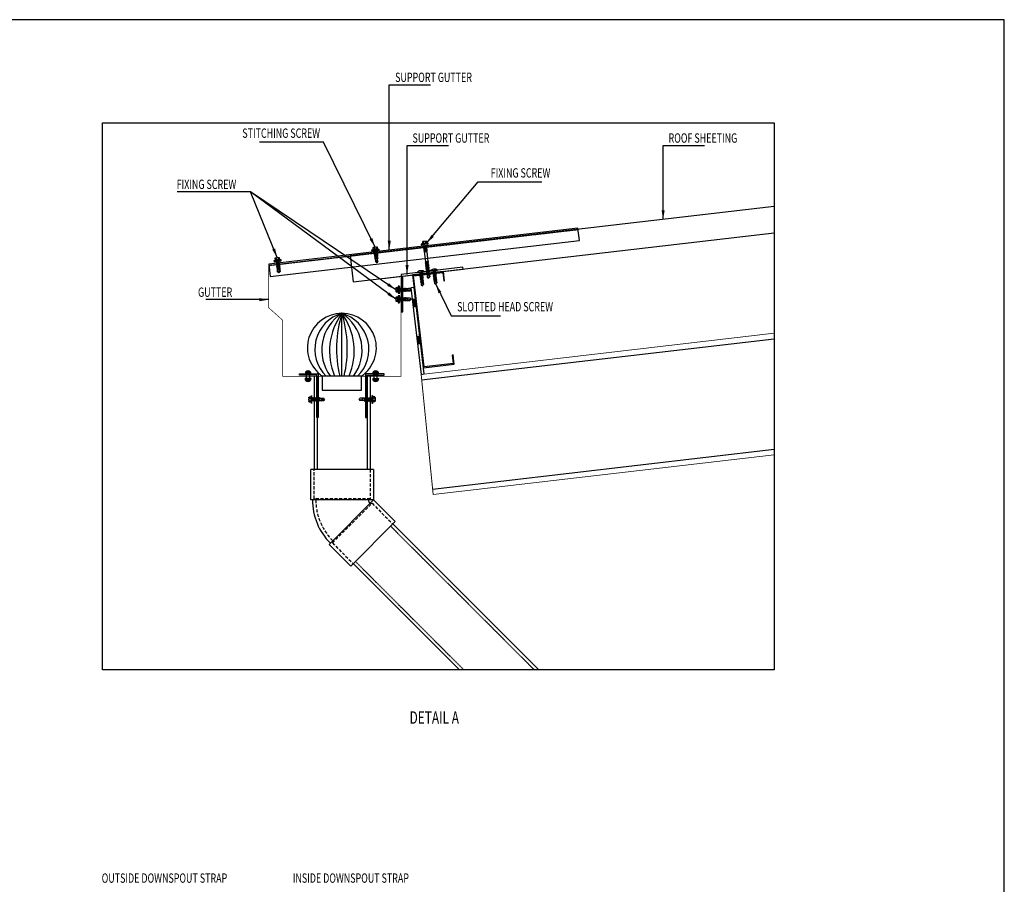
# Model space of a CAD drawing. Units: millimetres. Extents: x 53662 to 244121, y -48332 to 29503.
# Drawn here: x 83857 to 85438, y -1246 to 142 of the extents above; entities that cross this region are included whole.
import ezdxf
from ezdxf.enums import TextEntityAlignment as Align

# ---------------------------------------------------------------- set-up
doc = ezdxf.new("R2010")
doc.units = ezdxf.units.MM
doc.header["$LTSCALE"] = 4
doc.header["$MEASUREMENT"] = 0
doc.linetypes.add('HIDDEN', pattern=[0.375, 0.25, -0.125])
doc.linetypes.add('HIDDEN2', pattern=[0.1875, 0.125, -0.0625])
doc.layers.add('3 Dwg line 1', color=3, linetype='Continuous', lineweight=20)
doc.layers.add('31 Drawing', color=7, linetype='Continuous', lineweight=0)
for name, color, linetype in [('33 Flange steel', 3, 'Continuous'), ('Atad-Screw1', 7, 'Continuous'), ('MISCEL', 7, 'Continuous'), ('SHT', 145, 'Continuous'), ('TAREA', 7, 'Continuous')]:
    doc.layers.add(name, color=color, linetype=linetype)
doc.styles.add('ROMAND', font='romand.shx', dxfattribs={"width": 0.7})
doc.dimstyles.new('A3-1-10', dxfattribs={"dimscale": 10, "dimtxt": 2, "dimasz": 1.5, "dimexe": 1, "dimexo": 1, "dimgap": 0.5, "dimtad": 1, "dimdec": 0, "dimzin": 0, "dimdsep": 46, "dimtxsty": 'ROMAND', "dimcen": 1, "dimdle": 200, "dimclrd": 8, "dimclre": 8, "dimclrt": 9, "dimadec": 0, "dimazin": 0, "dimtfac": 1, "dimtdec": 0, "dimtix": 1, "dimtofl": 0, "dimtmove": 2, "dimatfit": 3, "dimfxl": 1, "dimtolj": 1, "dimtzin": 0, "dimlwd": -1, "dimarcsym": 0})

# ---------------------------------------------------------------- blocks, each defined once
blk = doc.blocks.new('Atad-Screw8')
blk.add_line((-0.86, -0.61), (0.86, -0.61))
at = {"layer": 'Atad-Screw1'}
for p, q in [((-0.43, 0), (0.43, 0)), ((-0.9, -0.72), (-0.9, -0.65)), ((-0.86, -0.61), (-0.51, -0.51)), ((0.86, -0.76), (-0.86, -0.76)), ((-0.71, -0.76), (0.71, -0.76)), ((-0.51, -0.51), (-0.51, -0.08)), ((0.51, -0.51), (-0.51, -0.51)), ((0.43, -1.06), (-0.43, -1.21)), ((-0.32, -1.12), (-0.43, -1.21)), ((-0.43, -1.21), (-0.32, -1.27)), ((0.43, -1.31), (-0.43, -1.46)), ((-0.32, -1.36), (-0.43, -1.46)), ((-0.43, -1.46), (-0.32, -1.51)), ((0.43, -1.55), (-0.43, -1.7)), ((-0.32, -1.61), (-0.43, -1.7)), ((-0.43, -1.7), (-0.32, -1.76)), ((0.43, -1.8), (-0.43, -1.95)), ((-0.32, -1.85), (-0.43, -1.95)), ((-0.43, -1.95), (-0.32, -2)), ((0.43, -2.04), (-0.43, -2.19)), ((-0.32, -2.1), (-0.43, -2.19)), ((-0.43, -2.19), (-0.32, -2.25)), ((0.43, -2.29), (-0.43, -2.44)), ((-0.32, -2.34), (-0.43, -2.44)), ((-0.43, -2.44), (-0.32, -2.5)), ((-0.32, -1.04), (-0.32, -1.12)), ((0.09, -1.04), (-0.32, -1.12)), ((-0.32, -1.04), (-0.32, -1.12)), ((0.32, -1.16), (-0.32, -1.27)), ((0.32, -1.25), (-0.32, -1.36)), ((-0.32, -1.27), (-0.32, -1.36)), ((-0.32, -1.27), (-0.32, -1.36)), ((0.32, -1.4), (-0.32, -1.51)), ((0.32, -1.49), (-0.32, -1.61)), ((-0.32, -1.51), (-0.32, -1.61)), ((-0.32, -1.51), (-0.32, -1.61)), ((0.32, -1.65), (-0.32, -1.76)), ((0.32, -1.74), (-0.32, -1.85)), ((-0.32, -1.76), (-0.32, -1.85)), ((-0.32, -1.76), (-0.32, -1.85)), ((0.32, -1.89), (-0.32, -2)), ((0.32, -1.99), (-0.32, -2.1)), ((-0.32, -2), (-0.32, -2.1)), ((-0.32, -2), (-0.32, -2.1)), ((0.32, -2.14), (-0.32, -2.25)), ((0.32, -2.23), (-0.32, -2.34)), ((-0.32, -2.25), (-0.32, -2.34)), ((-0.32, -2.25), (-0.32, -2.34)), ((0.32, -2.38), (-0.32, -2.5)), ((0.32, -2.48), (-0.32, -2.59)), ((-0.32, -2.5), (-0.32, -2.59)), ((-0.32, -2.5), (-0.32, -2.59)), ((-0.24, -0.08), (-0.24, -0.51)), ((0.24, -0.08), (0.24, -0.51)), ((0.43, -1.06), (0.32, -1.16)), ((0.32, -1.16), (0.32, -1.25)), ((0.32, -1.16), (0.32, -1.25)), ((0.32, -1.25), (0.43, -1.31)), ((0.43, -1.31), (0.32, -1.4)), ((0.32, -1.4), (0.32, -1.49)), ((0.32, -1.4), (0.32, -1.49)), ((0.32, -1.49), (0.43, -1.55)), ((0.43, -1.55), (0.32, -1.65)), ((0.32, -1.65), (0.32, -1.74)), ((0.32, -1.65), (0.32, -1.74)), ((0.32, -1.74), (0.43, -1.8)), ((0.43, -1.8), (0.32, -1.89)), ((0.32, -1.89), (0.32, -1.99)), ((0.32, -1.89), (0.32, -1.99)), ((0.32, -1.99), (0.43, -2.04)), ((0.43, -2.04), (0.32, -2.14)), ((0.32, -2.14), (0.32, -2.23)), ((0.32, -2.14), (0.32, -2.23)), ((0.32, -2.23), (0.43, -2.29)), ((0.43, -2.29), (0.32, -2.38)), ((0.32, -2.38), (0.32, -2.48)), ((0.32, -2.38), (0.32, -2.48)), ((0.32, -2.48), (0.43, -2.53)), ((0.4, -1.04), (0.43, -1.06)), ((0.51, -0.08), (0.51, -0.51)), ((0.51, -0.51), (0.86, -0.61)), ((0.9, -0.65), (0.9, -0.72)), ((0.43, -2.53), (-0.43, -2.68)), ((-0.32, -2.59), (-0.43, -2.68)), ((-0.43, -2.68), (-0.32, -2.74)), ((0.32, -2.63), (-0.32, -2.74)), ((-0.32, -2.74), (-0.32, -3.08)), ((-0.32, -3.08), (-0.32, -3.62)), ((0, -3.94), (-0.32, -3.62)), ((0, -3.94), (0.21, -3.14)), ((0.17, -3.62), (0, -3.94)), ((0.32, -3.62), (0, -3.94)), ((0.17, -3.62), (0.21, -3.14)), ((0.32, -3.62), (0.17, -3.62)), ((0.21, -2.78), (0.32, -2.72)), ((0.39, -2.75), (0.21, -2.78)), ((0.32, -2.81), (0.21, -2.78)), ((0.43, -2.53), (0.32, -2.63)), ((0.32, -2.63), (0.32, -2.72)), ((0.32, -2.72), (0.39, -2.75)), ((0.39, -2.75), (0.32, -2.81)), ((0.32, -2.81), (0.32, -3.08)), ((0.32, -3.08), (0.32, -3.62))]:
    blk.add_line(p, q, dxfattribs=at)
blk.add_lwpolyline([(0.85, -1.04), (-0.85, -1.04), (-0.85, -0.76), (0.85, -0.76)], close=True, dxfattribs=at)
at = {"layer": 'Atad-Screw1', "extrusion": (0, 0, -1)}
for centre, major_axis, ratio, start_param, end_param in [((-0.43, -0.08), (-0.0573, 0.0573), 1, -0.785398, 0.785398), ((0.16, -0.08), (-0.0573, -0.0573), 1, 2.356194, 3.926991), ((0.43, -0.08), (-0.0573, -0.0573), 1, 2.356194, 3.926991), ((-0.86, -0.65), (-0.0273, -0.0273), 1, 0.785398, 2.356194), ((-0.86, -0.72), (-0.0273, 0.0273), 1, 3.926991, 5.497787), ((-0.32, -0.08), (-0.0573, -0.0573), 1, 2.356194, 3.926991), ((-0.16, -0.08), (-0.0573, 0.0573), 1, -0.785398, 0.785398), ((0.32, -0.08), (-0.0573, 0.0573), 1, -0.785398, 0.785398), ((0.86, -0.65), (-0.0273, 0.0273), 1, 0.785398, 2.356194), ((0.86, -0.72), (-0.0273, -0.0273), 1, 3.926991, 5.497787), ((1.21, -3.85), (-1.48, 0.49), 0.793082, -0.216171, 0.216171), ((0.02, -3.2), (-0.139, 0.139), 1, 5.97717, 8.320562)]:
    blk.add_ellipse(centre, major_axis=major_axis, ratio=ratio, start_param=start_param, end_param=end_param, dxfattribs=at)
blk = doc.blocks.new('Atad-Screw2')
at = {"linetype": 'HIDDEN'}
for p, q in [((-0.3, 1.1), (-0.6, 2.1)), ((0.2, 1.1), (0.6, 2.1))]:
    blk.add_line(p, q, dxfattribs=at)
blk.add_lwpolyline([(-0.3, 2.1), (-0.3, 1.1), (0.2, 1.1), (0.2, 2.1)])
for start, end in [(91.9464, 134.1635), (45.8365, 88.0536)]:
    blk.add_arc((0, -5.3), 7.36, start, end)
at = {"layer": 'Atad-Screw1'}
for p, q in [((5.1, 0), (-5.1, 0)), ((5.1, 0), (5.1, -0.4)), ((-5.1, -0.4), (-5.1, 0)), ((4.9, -0.6), (-4.9, -0.6)), ((2.2, -0.7), (-2.2, -1.5)), ((-1.6, -1), (-2.2, -1.5)), ((-2.2, -1.5), (-1.6, -1.8)), ((2.2, -2), (-2.2, -2.7)), ((-1.6, -2.2), (-2.2, -2.7)), ((-2.2, -2.7), (-1.6, -3)), ((2.2, -3.2), (-2.2, -4)), ((-1.6, -3.5), (-2.2, -4)), ((-2.2, -4), (-1.6, -4.3)), ((2.2, -4.5), (-2.2, -5.3)), ((-1.6, -4.8), (-2.2, -5.3)), ((-2.2, -5.3), (-1.6, -5.6)), ((2.2, -5.8), (-2.2, -6.5)), ((-1.6, -6), (-2.2, -6.5)), ((-2.2, -6.5), (-1.6, -6.8)), ((2.2, -7), (-2.2, -7.8)), ((-1.6, -7.3), (-2.2, -7.8)), ((-2.2, -7.8), (-1.6, -8.1)), ((2.2, -8.3), (-2.2, -9.1)), ((-1.6, -8.6), (-2.2, -9.1)), ((-2.2, -9.1), (-1.6, -9.3)), ((2.2, -9.5), (-2.2, -10.3)), ((-1.6, -9.8), (-2.2, -10.3)), ((-2.2, -10.3), (-1.6, -10.6)), ((2.2, -10.8), (-2.2, -11.6)), ((-1.6, -11.1), (-2.2, -11.6)), ((-2.2, -11.6), (-1.6, -11.9)), ((2.2, -12.1), (-2.2, -12.8)), ((-1.6, -12.3), (-2.2, -12.8)), ((-2.2, -12.8), (-1.6, -13.1)), ((2.2, -13.3), (-2.2, -14.1)), ((-1.6, -13.6), (-2.2, -14.1)), ((-2.2, -14.1), (-1.6, -14.4)), ((-1.6, -0.6), (-1.6, -1)), ((0.8, -0.6), (-1.6, -1)), ((-1.6, -0.6), (-1.6, -1)), ((1.7, -1.2), (-1.6, -1.8)), ((1.7, -1.7), (-1.6, -2.2)), ((-1.6, -1.8), (-1.6, -2.2)), ((-1.6, -1.8), (-1.6, -2.2)), ((1.7, -2.5), (-1.6, -3)), ((1.7, -2.9), (-1.6, -3.5)), ((-1.6, -3), (-1.6, -3.5)), ((-1.6, -3), (-1.6, -3.5)), ((1.7, -3.7), (-1.6, -4.3)), ((1.7, -4.2), (-1.6, -4.8)), ((-1.6, -4.3), (-1.6, -4.8)), ((-1.6, -4.3), (-1.6, -4.8)), ((1.7, -5), (-1.6, -5.6)), ((1.7, -5.5), (-1.6, -6)), ((-1.6, -5.6), (-1.6, -6)), ((-1.6, -5.6), (-1.6, -6)), ((1.7, -6.2), (-1.6, -6.8)), ((1.7, -6.7), (-1.6, -7.3)), ((-1.6, -6.8), (-1.6, -7.3)), ((-1.6, -6.8), (-1.6, -7.3)), ((1.7, -7.5), (-1.6, -8.1)), ((1.7, -8), (-1.6, -8.6)), ((-1.6, -8.1), (-1.6, -8.6)), ((-1.6, -8.1), (-1.6, -8.6)), ((1.7, -8.8), (-1.6, -9.3)), ((1.7, -9.2), (-1.6, -9.8)), ((-1.6, -9.3), (-1.6, -9.8)), ((-1.6, -9.3), (-1.6, -9.8)), ((1.7, -10), (-1.6, -10.6)), ((1.7, -10.5), (-1.6, -11.1)), ((-1.6, -10.6), (-1.6, -11.1)), ((-1.6, -10.6), (-1.6, -11.1)), ((1.7, -11.3), (-1.6, -11.9)), ((1.7, -11.8), (-1.6, -12.3)), ((-1.6, -11.9), (-1.6, -12.3)), ((-1.6, -11.9), (-1.6, -12.3)), ((1.7, -12.6), (-1.6, -13.1)), ((1.7, -13), (-1.6, -13.6)), ((-1.6, -13.1), (-1.6, -13.6)), ((-1.6, -13.1), (-1.6, -13.6)), ((1.7, -13.8), (-1.6, -14.4)), ((1.7, -14.3), (-1.6, -14.9)), ((2.2, -0.7), (1.7, -1.2)), ((1.7, -1.2), (1.7, -1.7)), ((1.7, -1.2), (1.7, -1.7)), ((1.7, -1.7), (2.2, -2)), ((2.2, -2), (1.7, -2.5)), ((1.7, -2.5), (1.7, -2.9)), ((1.7, -2.5), (1.7, -2.9)), ((1.7, -2.9), (2.2, -3.2)), ((2.2, -3.2), (1.7, -3.7)), ((1.7, -3.7), (1.7, -4.2)), ((1.7, -3.7), (1.7, -4.2)), ((1.7, -4.2), (2.2, -4.5)), ((2.2, -4.5), (1.7, -5)), ((1.7, -5), (1.7, -5.5)), ((1.7, -5), (1.7, -5.5)), ((1.7, -5.5), (2.2, -5.8)), ((2.2, -5.8), (1.7, -6.2)), ((1.7, -6.2), (1.7, -6.7)), ((1.7, -6.2), (1.7, -6.7)), ((1.7, -6.7), (2.2, -7)), ((2.2, -7), (1.7, -7.5)), ((1.7, -7.5), (1.7, -8)), ((1.7, -7.5), (1.7, -8)), ((1.7, -8), (2.2, -8.3)), ((2.2, -8.3), (1.7, -8.8)), ((1.7, -8.8), (1.7, -9.2)), ((1.7, -8.8), (1.7, -9.2)), ((1.7, -9.2), (2.2, -9.5)), ((2.2, -9.5), (1.7, -10)), ((1.7, -10), (1.7, -10.5)), ((1.7, -10), (1.7, -10.5)), ((1.7, -10.5), (2.2, -10.8)), ((2.2, -10.8), (1.7, -11.3)), ((1.7, -11.3), (1.7, -11.8)), ((1.7, -11.3), (1.7, -11.8)), ((1.7, -11.8), (2.2, -12.1)), ((2.2, -12.1), (1.7, -12.6)), ((1.7, -12.6), (1.7, -13)), ((1.7, -12.6), (1.7, -13)), ((1.7, -13), (2.2, -13.3)), ((2.2, -13.3), (1.7, -13.8)), ((1.7, -13.8), (1.7, -14.3)), ((1.7, -13.8), (1.7, -14.3)), ((1.7, -14.3), (2.2, -14.6)), ((1.9, -0.6), (2.2, -0.7)), ((2.2, -14.6), (-2.2, -15.4)), ((-1.6, -14.9), (-2.2, -15.4)), ((-2.2, -15.4), (-1.6, -15.7)), ((-1.6, -14.4), (-1.6, -14.9)), ((-1.6, -14.4), (-1.6, -14.9)), ((1.7, -15.1), (-1.6, -15.7)), ((-1.6, -15.7), (-1.6, -16.4)), ((-1.6, -16.4), (-1.6, -18.9)), ((0, -20.6), (-1.6, -18.9)), ((0, -20.6), (1.1, -16.7)), ((0.9, -18.9), (0, -20.6)), ((1.7, -18.9), (0, -20.6)), ((0.9, -18.9), (1.1, -16.7)), ((1.7, -18.9), (0.9, -18.9)), ((1.1, -15.9), (1.7, -15.5)), ((2, -15.7), (1.1, -15.9)), ((1.7, -16), (1.1, -15.9)), ((2.2, -14.6), (1.7, -15.1)), ((1.7, -15.1), (1.7, -15.5)), ((1.7, -15.5), (2, -15.7)), ((2, -15.7), (1.7, -16)), ((1.7, -16), (1.7, -16.4)), ((1.7, -16.4), (1.7, -18.9))]:
    blk.add_line(p, q, dxfattribs=at)
at = {"layer": 'Atad-Screw1', "extrusion": (0, 0, -1)}
for centre, major_axis, ratio, start_param, end_param in [((-4.9, -0.4), (0.14, 0.14), 1, 2.356194, 3.926991), ((4.9, -0.4), (-0.14, 0.14), 1, 2.356194, 3.926991), ((6.2, -20.5), (-7.55, 2.79), 0.723394, -0.216171, 0.216171), ((0.1, -17), (-0.713, 0.713), 1, 5.97717, 8.320562)]:
    blk.add_ellipse(centre, major_axis=major_axis, ratio=ratio, start_param=start_param, end_param=end_param, dxfattribs=at)
blk = doc.blocks.new('A$C33280217')
blk.add_line((11, 55.9), (0.2, 55.9))
at = {"layer": 'Atad-Screw1'}
for p, q in [((0, 55.7), (0, 55.2)), ((2.4, 56.5), (0.2, 55.9)), ((0.2, 55), (11, 55)), ((10, 55), (1.2, 55)), ((2.4, 59.2), (2.4, 56.5)), ((2.4, 56.5), (8.8, 56.5)), ((8.3, 59.7), (2.9, 59.7)), ((3.1, 53.2), (2.9, 53.1)), ((2.9, 53.1), (8.3, 52.2)), ((2.9, 53.1), (3.6, 52.5)), ((3.6, 51.9), (2.9, 51.6)), ((2.9, 51.6), (8.3, 50.6)), ((2.9, 51.6), (3.6, 51)), ((3.6, 50.4), (2.9, 50)), ((2.9, 50), (8.3, 49.1)), ((2.9, 50), (3.6, 49.4)), ((3.6, 48.9), (2.9, 48.5)), ((2.9, 48.5), (8.3, 47.6)), ((2.9, 48.5), (3.6, 47.9)), ((3.6, 52.5), (3.6, 51.9)), ((3.6, 52.5), (7.6, 51.8)), ((3.6, 52.5), (3.6, 51.9)), ((3.6, 51.9), (7.6, 51.2)), ((3.6, 51), (3.6, 50.4)), ((3.6, 51), (7.6, 50.3)), ((3.6, 51), (3.6, 50.4)), ((3.6, 50.4), (7.6, 49.7)), ((3.6, 49.4), (3.6, 48.9)), ((3.6, 49.4), (7.6, 48.7)), ((3.6, 49.4), (3.6, 48.9)), ((3.6, 48.9), (7.6, 48.2)), ((3.6, 47.9), (3.6, 47.3)), ((3.6, 47.9), (7.6, 47.2)), ((3.6, 47.9), (3.6, 47.3)), ((4.1, 59.2), (4.1, 56.5)), ((5, 53.2), (7.6, 52.8)), ((7.1, 59.2), (7.1, 56.5)), ((7.6, 53.2), (7.6, 52.8)), ((7.6, 53.2), (7.6, 52.8)), ((7.6, 52.8), (8.3, 52.2)), ((8.3, 52.2), (7.6, 51.8)), ((7.6, 51.8), (7.6, 51.2)), ((7.6, 51.8), (7.6, 51.2)), ((7.6, 51.2), (8.3, 50.6)), ((8.3, 50.6), (7.6, 50.3)), ((7.6, 50.3), (7.6, 49.7)), ((7.6, 50.3), (7.6, 49.7)), ((7.6, 49.7), (8.3, 49.1)), ((8.3, 49.1), (7.6, 48.7)), ((7.6, 48.7), (7.6, 48.2)), ((7.6, 48.7), (7.6, 48.2)), ((7.6, 48.2), (8.3, 47.6)), ((8.3, 47.6), (7.6, 47.2)), ((8.8, 56.5), (8.8, 59.2)), ((11, 55.9), (8.8, 56.5)), ((11.2, 55.2), (11.2, 55.7)), ((3.6, 47.3), (2.9, 47)), ((2.9, 47), (8.3, 46)), ((2.9, 47), (3.6, 46.4)), ((3.6, 45.8), (2.9, 45.4)), ((2.9, 45.4), (3.6, 44.8)), ((2.9, 45.4), (8.3, 44.5)), ((3.6, 44.3), (2.9, 43.9)), ((2.9, 43.9), (3.6, 43.3)), ((2.9, 43.9), (8.3, 43)), ((3.6, 47.3), (7.6, 46.6)), ((3.6, 46.4), (3.6, 45.8)), ((3.6, 46.4), (7.6, 45.7)), ((3.6, 46.4), (3.6, 45.8)), ((3.6, 45.8), (7.6, 45.1)), ((3.6, 44.8), (3.6, 44.3)), ((3.6, 44.8), (3.6, 44.3)), ((3.6, 44.8), (7.6, 44.1)), ((3.6, 44.3), (7.6, 43.6)), ((3.6, 43.3), (7.6, 42.6)), ((3.6, 43.3), (3.6, 27.5)), ((7.6, 47.2), (7.6, 46.6)), ((7.6, 47.2), (7.6, 46.6)), ((7.6, 46.6), (8.3, 46)), ((8.3, 46), (7.6, 45.7)), ((7.6, 45.7), (7.6, 45.1)), ((7.6, 45.7), (7.6, 45.1)), ((7.6, 45.1), (8.3, 44.5)), ((8.3, 44.5), (7.6, 44.1)), ((7.6, 44.1), (7.6, 43.6)), ((7.6, 44.1), (7.6, 43.6)), ((7.6, 43.6), (8.3, 43)), ((8.3, 43), (7.6, 42.6)), ((7.6, 42.6), (7.6, 26.8)), ((3.6, 27.5), (2.9, 27.2)), ((2.9, 27.2), (8.3, 26.2)), ((2.9, 27.2), (3.6, 26.6)), ((3.6, 26), (2.9, 25.7)), ((2.9, 25.7), (8.3, 24.7)), ((2.9, 25.7), (3.6, 25.1)), ((3.6, 24.5), (2.9, 24.1)), ((2.9, 24.1), (8.3, 23.2)), ((2.9, 24.1), (3.6, 23.5)), ((3.6, 22.9), (2.9, 22.6)), ((2.9, 22.6), (8.3, 21.6)), ((2.9, 22.6), (3.6, 22)), ((3.6, 21.4), (2.9, 21.1)), ((2.9, 21.1), (8.3, 20.1)), ((2.9, 21.1), (3.6, 20.5)), ((3.6, 19.9), (2.9, 19.5)), ((2.9, 19.5), (8.3, 18.6)), ((2.9, 19.5), (3.6, 18.9)), ((3.6, 18.3), (2.9, 18)), ((2.9, 18), (8.3, 17)), ((2.9, 18), (3.6, 17.4)), ((3.6, 16.8), (2.9, 16.5)), ((2.9, 16.5), (8.3, 15.5)), ((2.9, 16.5), (3.6, 15.8)), ((3.6, 28.1), (3.6, 27.5)), ((3.6, 27.5), (7.6, 26.8)), ((3.6, 26.6), (3.6, 26)), ((3.6, 26.6), (7.6, 25.9)), ((3.6, 26.6), (3.6, 26)), ((3.6, 26), (7.6, 25.3)), ((3.6, 25.1), (3.6, 24.5)), ((3.6, 25.1), (7.6, 24.4)), ((3.6, 25.1), (3.6, 24.5)), ((3.6, 24.5), (7.6, 23.8)), ((3.6, 23.5), (3.6, 22.9)), ((3.6, 23.5), (7.6, 22.8)), ((3.6, 23.5), (3.6, 22.9)), ((3.6, 23.5), (7.6, 22.8)), ((3.6, 22.9), (7.6, 22.2)), ((3.6, 22), (3.6, 21.4)), ((3.6, 22), (7.6, 21.3)), ((3.6, 22), (3.6, 21.4)), ((3.6, 21.4), (7.6, 20.7)), ((3.6, 20.5), (3.6, 19.9)), ((3.6, 20.5), (7.6, 19.8)), ((3.6, 20.5), (3.6, 19.9)), ((3.6, 19.9), (7.6, 19.2)), ((3.6, 18.9), (3.6, 18.3)), ((3.6, 18.9), (7.6, 18.2)), ((3.6, 18.9), (3.6, 18.3)), ((3.6, 18.3), (7.6, 17.6)), ((3.6, 17.4), (3.6, 16.8)), ((3.6, 17.4), (7.6, 16.7)), ((3.6, 17.4), (3.6, 16.8)), ((3.6, 16.8), (7.6, 16.1)), ((3.6, 15.8), (3.6, 15.3)), ((3.6, 15.8), (7.6, 15.2)), ((3.6, 15.8), (3.6, 15.3)), ((7.6, 27.4), (7.6, 26.8)), ((7.6, 26.8), (8.3, 26.2)), ((8.3, 26.2), (7.6, 25.9)), ((7.6, 25.9), (7.6, 25.3)), ((7.6, 25.9), (7.6, 25.3)), ((7.6, 25.3), (8.3, 24.7)), ((8.3, 24.7), (7.6, 24.4)), ((7.6, 24.4), (7.6, 23.8)), ((7.6, 24.4), (7.6, 23.8)), ((7.6, 23.8), (8.3, 23.2)), ((8.3, 23.2), (7.6, 22.8)), ((7.6, 22.8), (7.6, 22.2)), ((7.6, 22.8), (7.6, 22.2)), ((7.6, 22.2), (8.3, 21.6)), ((8.3, 21.6), (7.6, 21.3)), ((7.6, 21.3), (7.6, 20.7)), ((7.6, 21.3), (7.6, 20.7)), ((7.6, 20.7), (8.3, 20.1)), ((8.3, 20.1), (7.6, 19.8)), ((7.6, 19.8), (7.6, 19.2)), ((7.6, 19.8), (7.6, 19.2)), ((7.6, 19.2), (8.3, 18.6)), ((8.3, 18.6), (7.6, 18.2)), ((7.6, 18.2), (7.6, 17.6)), ((7.6, 18.2), (7.6, 17.6)), ((7.6, 18.1), (7.6, 17.6)), ((7.6, 17.6), (8.3, 17)), ((8.3, 17), (7.6, 16.7)), ((7.6, 16.7), (7.6, 16.1)), ((7.6, 16.7), (7.6, 16.1)), ((7.6, 16.1), (8.3, 15.5)), ((3.6, 15.3), (2.9, 14.9)), ((2.9, 14.9), (8.3, 14)), ((2.9, 14.9), (3.6, 14.3)), ((3.6, 13.7), (2.9, 13.4)), ((2.9, 13.4), (8.3, 12.4)), ((2.9, 13.4), (3.6, 12.8)), ((3.6, 12.2), (2.9, 11.9)), ((2.9, 11.9), (8.3, 10.9)), ((2.9, 11.9), (3.6, 11.3)), ((3.6, 10.7), (2.9, 10.3)), ((2.9, 10.3), (3.6, 9.7)), ((2.9, 10.3), (8.3, 9.4)), ((3.6, 9.1), (2.9, 8.8)), ((2.9, 8.8), (3.6, 8.2)), ((2.9, 8.8), (8.3, 7.8)), ((3.6, 7.6), (3.2, 7.4)), ((3.2, 7.4), (3.6, 7.1)), ((3.2, 7.4), (4.3, 7.2)), ((3.6, 15.3), (7.6, 14.6)), ((3.6, 14.3), (3.6, 13.7)), ((3.6, 14.3), (7.6, 13.6)), ((3.6, 14.3), (3.6, 13.7)), ((3.6, 13.7), (7.6, 13)), ((3.6, 12.8), (3.6, 12.2)), ((3.6, 12.8), (7.6, 12.1)), ((3.6, 12.8), (3.6, 12.2)), ((3.6, 12.2), (7.6, 11.5)), ((3.6, 11.3), (3.6, 10.7)), ((3.6, 11.3), (7.6, 10.6)), ((3.6, 11.3), (3.6, 10.7)), ((3.6, 10.7), (7.6, 10)), ((3.6, 9.7), (3.6, 9.1)), ((3.6, 9.7), (3.6, 9.1)), ((3.6, 9.7), (7.6, 9)), ((3.6, 9.1), (7.6, 8.4)), ((3.6, 8.2), (3.6, 7.6)), ((3.6, 8.2), (7.6, 7.5)), ((4.3, 7.2), (3.6, 7.6)), ((3.6, 7.1), (4.3, 7.2)), ((3.6, 7.1), (3.6, 5.4)), ((3.6, 5.4), (3.6, 2)), ((3.6, 2), (4.6, 2)), ((3.6, 2), (5.6, 0)), ((4.6, 2), (4.3, 5)), ((5.6, 0), (4.3, 5)), ((4.6, 2), (5.6, 0)), ((5.6, 0), (7.6, 2)), ((8.3, 15.5), (7.6, 15.2)), ((7.6, 15.2), (7.6, 14.6)), ((7.6, 15.2), (7.6, 14.6)), ((7.6, 14.6), (8.3, 14)), ((8.3, 14), (7.6, 13.6)), ((7.6, 13.6), (7.6, 13)), ((7.6, 13.6), (7.6, 13)), ((7.6, 13), (8.3, 12.4)), ((8.3, 12.4), (7.6, 12.1)), ((7.6, 12.1), (7.6, 11.5)), ((7.6, 12.1), (7.6, 11.5)), ((7.6, 11.5), (8.3, 10.9)), ((8.3, 10.9), (7.6, 10.6)), ((7.6, 10.6), (7.6, 10)), ((7.6, 10.6), (7.6, 10)), ((7.6, 10), (8.3, 9.4)), ((8.3, 9.4), (7.6, 9)), ((7.6, 9), (7.6, 8.4)), ((7.6, 9), (7.6, 8.4)), ((7.6, 8.4), (8.3, 7.8)), ((8.3, 7.8), (7.6, 7.5)), ((7.6, 7.5), (7.6, 5.4)), ((7.6, 5.4), (7.6, 2))]:
    blk.add_line(p, q, dxfattribs=at)
blk.add_lwpolyline([(0.3, 53.2), (10.9, 53.2), (10.9, 55), (0.3, 55)], close=True, dxfattribs=at)
for centre, major_axis, ratio, start_param, end_param in [((0.2, 55.7), (-0.17, 0.17), 1, -0.785398, 0.785398), ((0.2, 55.2), (-0.17, 0.17), 1, 0.785398, 2.356194), ((2.9, 59.2), (-0.358, 0.358), 1, -0.785398, 0.785398), ((3.6, 59.2), (-0.358, 0.358), 1, 3.926991, 5.497787), ((4.6, 59.2), (-0.358, 0.358), 1, -0.785398, 0.785398), ((6.6, 59.2), (0.358, 0.358), 1, 5.497787, 7.068583), ((7.6, 59.2), (-0.358, 0.358), 1, -0.785398, 0.785398), ((8.3, 59.2), (-0.358, 0.358), 1, 3.926991, 5.497787), ((11, 55.7), (-0.17, 0.17), 1, 3.926991, 5.497787), ((11, 55.2), (0.17, 0.17), 1, 3.926991, 5.497787), ((5.5, 4.6), (0.866, 0.866), 1, 5.97717, 8.320562), ((-2, 0.6), (9.28, 3.09), 0.793082, -0.216171, 0.216171)]:
    blk.add_ellipse(centre, major_axis=major_axis, ratio=ratio, start_param=start_param, end_param=end_param, dxfattribs=at)
blk = doc.blocks.new('Atad-Screw7')
for p, q in [((-0.295, -0.209), (0.295, -0.209)), ((-0.126, -0.385), (-0.127, -0.358)), ((-0.122, -0.469), (-0.123, -0.437)), ((-0.118, -0.552), (-0.119, -0.521)), ((-0.114, -0.636), (-0.115, -0.604)), ((-0.106, -0.802), (-0.108, -0.771)), ((-0.103, -0.87), (-0.104, -0.845)), ((0.105, -0.834), (0.106, -0.808)), ((0.108, -0.765), (0.11, -0.733)), ((0.112, -0.68), (0.114, -0.649)), ((0.116, -0.596), (0.118, -0.564)), ((0.12, -0.511), (0.122, -0.479)), ((0.124, -0.426), (0.126, -0.394)), ((-0.1, -0.938), (-0.101, -0.912)), ((-0.097, -1.005), (-0.098, -0.98)), ((-0.084, -1.271), (-0.095, -1.047)), ((0.084, -1.271), (0.094, -1.065)), ((0.095, -1.041), (0.096, -1.014)), ((0.098, -0.971), (0.1, -0.946)), ((0.102, -0.903), (0.103, -0.877))]:
    blk.add_line(p, q)
at = {"layer": 'Atad-Screw1'}
for p, q in [((-0.149, 0), (0.149, 0)), ((-0.309, -0.247), (-0.309, -0.223)), ((-0.295, -0.209), (-0.176, -0.176)), ((0.295, -0.26), (-0.295, -0.26)), ((-0.242, -0.26), (0.242, -0.26)), ((-0.176, -0.176), (-0.176, -0.028)), ((0.176, -0.176), (-0.176, -0.176)), ((0.164, -0.361), (-0.165, -0.418)), ((-0.126, -0.385), (-0.165, -0.418)), ((-0.165, -0.418), (-0.123, -0.437)), ((0.163, -0.445), (-0.161, -0.502)), ((-0.122, -0.469), (-0.161, -0.502)), ((-0.161, -0.502), (-0.119, -0.521)), ((0.159, -0.53), (-0.157, -0.585)), ((-0.118, -0.552), (-0.157, -0.585)), ((-0.157, -0.585), (-0.115, -0.604)), ((-0.114, -0.636), (-0.153, -0.669)), ((-0.153, -0.669), (-0.112, -0.688)), ((0.155, -0.615), (-0.149, -0.668)), ((0.151, -0.7), (-0.149, -0.752)), ((-0.11, -0.719), (-0.149, -0.752)), ((-0.149, -0.752), (-0.108, -0.771)), ((0.14, -0.781), (-0.138, -0.829)), ((-0.106, -0.802), (-0.138, -0.829)), ((-0.138, -0.829), (-0.104, -0.845)), ((0.032, -0.358), (-0.126, -0.385)), ((0.126, -0.394), (-0.123, -0.437)), ((0.124, -0.426), (-0.122, -0.469)), ((0.122, -0.479), (-0.119, -0.521)), ((0.12, -0.511), (-0.118, -0.552)), ((0.118, -0.564), (-0.115, -0.604)), ((0.116, -0.596), (-0.114, -0.636)), ((0.114, -0.649), (-0.112, -0.688)), ((-0.112, -0.688), (-0.11, -0.719)), ((0.112, -0.68), (-0.11, -0.719)), ((0.11, -0.733), (-0.108, -0.771)), ((0.108, -0.765), (-0.106, -0.802)), ((0.106, -0.808), (-0.104, -0.845)), ((0.105, -0.834), (-0.103, -0.87)), ((-0.082, -0.028), (-0.082, -0.176)), ((0.082, -0.028), (0.082, -0.176)), ((0.105, -0.834), (0.136, -0.85)), ((0.14, -0.781), (0.106, -0.808)), ((0.108, -0.765), (0.14, -0.781)), ((0.151, -0.7), (0.11, -0.733)), ((0.112, -0.68), (0.151, -0.7)), ((0.155, -0.615), (0.114, -0.649)), ((0.116, -0.596), (0.155, -0.615)), ((0.159, -0.53), (0.118, -0.564)), ((0.12, -0.511), (0.159, -0.53)), ((0.163, -0.445), (0.122, -0.479)), ((0.124, -0.426), (0.163, -0.445)), ((0.164, -0.361), (0.126, -0.394)), ((0.158, -0.358), (0.164, -0.361)), ((0.176, -0.028), (0.176, -0.176)), ((0.176, -0.176), (0.295, -0.209)), ((0.309, -0.223), (0.309, -0.247)), ((0.136, -0.85), (-0.134, -0.897)), ((-0.103, -0.87), (-0.134, -0.897)), ((-0.134, -0.897), (-0.101, -0.912)), ((0.133, -0.918), (-0.131, -0.964)), ((-0.1, -0.938), (-0.131, -0.964)), ((-0.131, -0.964), (-0.098, -0.98)), ((0.13, -0.987), (-0.128, -1.032)), ((-0.097, -1.005), (-0.128, -1.032)), ((-0.128, -1.032), (-0.095, -1.047)), ((0.103, -0.877), (-0.101, -0.912)), ((0.102, -0.903), (-0.1, -0.938)), ((0.1, -0.946), (-0.098, -0.98)), ((0.098, -0.971), (-0.097, -1.005)), ((0.096, -1.014), (-0.095, -1.047)), ((0, -1.352), (-0.084, -1.271)), ((0, -1.352), (0.052, -1.152)), ((0.059, -1.271), (0, -1.352)), ((0.084, -1.271), (0, -1.352)), ((0.059, -1.271), (0.052, -1.152)), ((0.084, -1.271), (0.059, -1.271)), ((0.064, -1.059), (0.095, -1.041)), ((0.113, -1.05), (0.064, -1.059)), ((0.094, -1.065), (0.064, -1.059)), ((0.113, -1.05), (0.094, -1.065)), ((0.095, -1.041), (0.113, -1.05)), ((0.13, -0.987), (0.096, -1.014)), ((0.098, -0.971), (0.13, -0.987)), ((0.133, -0.918), (0.1, -0.946)), ((0.102, -0.903), (0.133, -0.918)), ((0.136, -0.85), (0.103, -0.877))]:
    blk.add_line(p, q, dxfattribs=at)
blk.add_lwpolyline([(0.291, -0.358), (-0.291, -0.358), (-0.291, -0.26), (0.291, -0.26)], close=True, dxfattribs=at)
at = {"layer": 'Atad-Screw1', "extrusion": (0, 0, -1)}
for centre, major_axis, ratio, start_param, end_param in [((-0.149, -0.028), (-0.0196, 0.0196), 1, -0.785398, 0.785398), ((0.055, -0.028), (-0.0196, -0.0196), 1, 2.356194, 3.926991), ((0.149, -0.028), (-0.0196, -0.0196), 1, 2.356194, 3.926991), ((-0.295, -0.223), (-0.00935, -0.00935), 1, 0.785398, 2.356194), ((-0.295, -0.247), (-0.00935, 0.00935), 1, 3.926991, 5.497787), ((-0.11, -0.028), (-0.0196, -0.0196), 1, 2.356194, 3.926991), ((-0.055, -0.028), (-0.0196, 0.0196), 1, -0.785398, 0.785398), ((0.11, -0.028), (-0.0196, 0.0196), 1, -0.785398, 0.785398), ((0.295, -0.223), (-0.00935, 0.00935), 1, 0.785398, 2.356194), ((0.295, -0.247), (-0.00935, -0.00935), 1, 3.926991, 5.497787), ((0.298, -1.339), (-0.368, 0.134), 0.80083, -0.216171, 0.216171), ((0.005, -1.168), (-0.0346, 0.0346), 1, 5.97717, 8.320562)]:
    blk.add_ellipse(centre, major_axis=major_axis, ratio=ratio, start_param=start_param, end_param=end_param, dxfattribs=at)
blk = doc.blocks.new('BL01')
for p, q in [((30928.4, 34092.6), (30929.2, 34093.9)), ((30928.4, 34092.6), (30929.2, 34091.4)), ((30928.6, 34092.7), (30931.3, 34092.4)), ((30933.5, 34093.9), (30929.2, 34093.9)), ((30934.2, 34091.4), (30929.2, 34091.4)), ((30934.3, 34091.4), (30933.3, 34091.4)), ((30933.5, 34094.1), (30933.8, 34094.7)), ((30933.5, 34094.1), (30934.5, 34090.6)), ((30933.8, 34094.7), (30934.8, 34091.1)), ((30935.1, 34093.9), (30934, 34093.9)), ((30934.5, 34090.6), (30934.8, 34091.1)), ((30935.8, 34091.4), (30934.7, 34091.4)), ((30935.8, 34091.4), (30934.9, 34091.4)), ((30935, 34094.1), (30935.3, 34094.7)), ((30935, 34094.1), (30936, 34090.6)), ((30935.3, 34094.7), (30936.3, 34091.1)), ((30935.3, 34094.7), (30936.3, 34091.1)), ((30936.4, 34093.9), (30935.5, 34093.9)), ((30936.6, 34093.9), (30935.5, 34093.9)), ((30936, 34090.6), (30936.3, 34091.1)), ((30936, 34090.6), (30936.3, 34091.1)), ((30937.1, 34091.4), (30936.3, 34091.4)), ((30936.4, 34094.1), (30936.6, 34094.7)), ((30936.4, 34094.1), (30937.4, 34090.6)), ((30936.6, 34094.7), (30937.7, 34091.1)), ((30937.7, 34093.9), (30936.9, 34093.9)), ((30937.4, 34090.6), (30937.7, 34091.1)), ((30938.5, 34091.4), (30937.6, 34091.4)), ((30937.7, 34094.1), (30938, 34094.7)), ((30937.7, 34094.1), (30938.7, 34090.6)), ((30938, 34094.7), (30939, 34091.1)), ((30939.1, 34093.9), (30938.2, 34093.9)), ((30938.7, 34090.6), (30939, 34091.1)), ((30939.8, 34091.4), (30938.9, 34091.4)), ((30939, 34094.1), (30939.3, 34094.7)), ((30939, 34094.1), (30940, 34090.6)), ((30939.3, 34094.7), (30940.3, 34091.1)), ((30940.4, 34093.9), (30939.5, 34093.9)), ((30940, 34090.6), (30940.3, 34091.1)), ((30941.1, 34091.4), (30940.2, 34091.4)), ((30940.3, 34094.1), (30940.6, 34094.7)), ((30940.3, 34094.1), (30941.3, 34090.6)), ((30940.6, 34094.7), (30941.6, 34091.1)), ((30941.7, 34093.9), (30940.8, 34093.9)), ((30941.3, 34090.6), (30941.6, 34091.1)), ((30942.1, 34091.4), (30941.5, 34091.4)), ((30941.6, 34094.1), (30941.9, 34094.7)), ((30941.6, 34094.1), (30942.1, 34092.4)), ((30941.9, 34094.7), (30942.1, 34093.9)), ((30942.8, 34095.4), (30942.8, 34089.8)), ((30943.1, 34095.4), (30943.1, 34089.8)), ((30943.1, 34095.3), (30943.1, 34090)), ((30945, 34095.3), (30943.1, 34095.3)), ((30945, 34093.9), (30943.1, 34093.9)), ((30945, 34091.3), (30943.1, 34091.3)), ((30945.4, 34094.6), (30945.4, 34090.7)), ((30945, 34090), (30943.1, 34090))]:
    blk.add_line(p, q)
at = {"const_width": 0.291}
blk.add_lwpolyline([(30942.1, 34096.7), (30942.1, 34088.6)], dxfattribs=at)
blk.add_lwpolyline([(30942.3, 34088.4), (30942.3, 34096.9), (30942.5, 34096.9), (30942.5, 34092.6), (30942.5, 34088.4)], close=True)
for centre, radius, start, end in [((30928.6, 34091.8), 0.818, 325.4585, 104.8454), ((30931.1, 34093.3), 0.894, 281.1445, 40.906), ((30910.7, 34092.6), 32.1, 352.3251, 7.6749), ((30942.9, 34095.4), 0.13, 0, 180), ((30944.6, 34094.6), 0.766, 299.8754, 60.1246), ((30943, 34092.6), 2.39, 326.9974, 33.0026), ((30944.6, 34090.7), 0.766, 299.8754, 60.1246), ((30942.9, 34089.8), 0.13, 180, 0)]:
    blk.add_arc(centre, radius, start, end)
blk = doc.blocks.new('A$C09A15EA9')
at = {"color": 3}
blk.add_line((74.8, 30), (74.8, 166.4), dxfattribs=at)
blk.add_lwpolyline([(32.3, 0), (117.3, 0), (117.3, 30), (32.3, 30)], close=True, dxfattribs=at)
for centre, radius, start, end in [((74.8, 91.6), 74.8, 304.6186, 235.3814), ((97.4, 88.2), 81.4, 106.1273, 225.702), ((125.6, 86.6), 94.6, 122.4891, 216.7296), ((186.3, 84.4), 138.4, 143.6954, 203.1606), ((321, 89.5), 257.9, 162.6651, 193.3499), ((52.2, 88.2), 81.4, 314.298, 73.8727), ((24, 86.6), 94.6, 323.2704, 57.5109), ((-36.7, 84.4), 138.4, 336.8394, 36.3046), ((-171.3, 89.5), 257.9, 346.6501, 17.3349)]:
    blk.add_arc(centre, radius, start, end, dxfattribs=at)
blk = doc.blocks.new('A$C23D85E6F')
at = {"ltscale": 10}
for p, q in [((29.6, 120.5), (64.3, 155.2)), ((135.8, 83.8), (64.3, 155.2)), ((101.1, 49.1), (29.6, 120.5)), ((135.8, 83.8), (101.1, 49.1)), ((101.1, 49.1), (0, 49.1)), ((0, 49.1), (0, 0)), ((101.1, 49.1), (101.1, 0)), ((101.1, 0), (0, 0))]:
    blk.add_line(p, q, dxfattribs=at)
at = {"color": 1, "linetype": 'HIDDEN2', "ltscale": 10}
for p, q in [((34.9, 118), (68.2, 151.3)), ((35.5, 114.7), (34.9, 118)), ((98.5, 54.4), (34.9, 118)), ((131.8, 87.7), (98.5, 54.4)), ((8.3, 49.1), (5.5, 47.1)), ((92.8, 49.1), (95.5, 47.1)), ((95.2, 54.9), (98.5, 54.4)), ((5.5, 47.1), (5.5, 0)), ((5.5, 47.1), (95.5, 47.1)), ((95.5, 47.1), (95.5, 0))]:
    blk.add_line(p, q, dxfattribs=at)
at = {"ltscale": 10}
blk.add_arc((101.1, 49.1), 98.3, 135, 180, dxfattribs=at)
at = {"color": 1, "linetype": 'HIDDEN2', "ltscale": 10}
for radius in [92.8, 8.29]:
    blk.add_arc((101.1, 49.1), radius, 135, 180, dxfattribs=at)

msp = doc.modelspace()

# ---------------------------------------------------------------- hatches: boundary and pattern name
h = msp.add_hatch(color=256)
h.dxf.hatch_style = 1
h.paths.add_polyline_path([(84315.3463, -425.5395, -0.907550102), (84324.8133, -425.5395)])
h.paths.add_polyline_path([(84324.8079, -433.6577, -1), (84315.2964, -433.6577)])
h = msp.add_hatch(color=256)
h.dxf.hatch_style = 1
h.paths.add_polyline_path([(84433.3998, -425.5395, 0.907550102), (84423.9329, -425.5395)])
h.paths.add_polyline_path([(84423.9382, -433.6577, 1), (84433.4497, -433.6577)])

# ---------------------------------------------------------------- linework, layer by layer
at = {"color": 2}
for p, q in [((84329.8607, -429.8671), (84329.8607, -579.4642)), ((84419.8607, -429.8671), (84419.8607, -579.4642)), ((84456.1779, -667.1419), (84690.3878, -901.3517)), ((84392.5383, -730.7815), (84563.1085, -901.3517))]:
    msp.add_line(p, q, dxfattribs=at)
at = {"color": 1, "linetype": 'HIDDEN'}
for p, q in [((84334.8607, -429.8671), (84334.8607, -579.4642)), ((84414.8607, -429.8671), (84414.8607, -579.4642)), ((84452.6424, -670.6774), (84683.3167, -901.3517)), ((84396.0739, -727.246), (84570.1796, -901.3517))]:
    msp.add_line(p, q, dxfattribs=at)
at = {"color": 6, "const_width": 1}
msp.add_lwpolyline([(84286.6361, -246.4863), (84256.8366, -249.9494), (84256.8366, -319.9494), (84279.4075, -340.1636), (84279.4075, -430.1636), (84469.4075, -430.1636), (84469.4075, -270.1636), (84439.6081, -273.6268)], dxfattribs=at)
at = {"color": 5}
msp.add_lwpolyline([(84536.3089, -263.2765), (84537.8673, -276.6862), (84539.3573, -276.513), (84537.6257, -261.6133), (84487.96, -267.3853), (84505.2759, -416.3825), (84554.9416, -410.6105), (84553.21, -395.7108), (84551.7201, -395.884), (84553.2785, -409.2937), (84506.5927, -414.7193), (84489.6231, -268.7021)], close=True, dxfattribs=at)
msp.add_lwpolyline([(84506.4303, -426.3156), (84490.2688, -287.2516), (84485.3022, -287.8288), (84501.4637, -426.8928)], close=True)
at = {"color": 8}
for points in [[(84482.0296, -313.3774, 0, 0, 0), (84488.1882, -312.6616, 14, 14, 0), (84494.6447, -311.9113, 0, 0, 0), (84500.8033, -311.1956, 0, 0, 0)], [(84488.956, -372.9762, 0, 0, 0), (84495.1145, -372.2605, 14, 14, 0), (84501.5711, -371.5102, 0, 0, 0), (84507.7296, -370.7944, 0, 0, 0)]]:
    msp.add_lwpolyline(points, format="xyseb", dxfattribs=at)
at = {"color": 2}
for points in [[(84334.3731, -495.9994), (84334.3731, -427.9994), (84306.3731, -427.9994), (84306.3731, -425.9994), (84336.3731, -425.9994), (84336.3731, -495.9994)], [(84334.3731, -495.9994), (84334.3731, -427.9994), (84306.3731, -427.9994), (84306.3731, -425.9994), (84336.3731, -425.9994), (84336.3731, -495.9994)], [(84414.3731, -495.9994), (84414.3731, -427.9994), (84442.3731, -427.9994), (84442.3731, -425.9994), (84412.3731, -425.9994), (84412.3731, -495.9994)], [(84414.3731, -495.9994), (84414.3731, -427.9994), (84442.3731, -427.9994), (84442.3731, -425.9994), (84412.3731, -425.9994), (84412.3731, -495.9994)]]:
    msp.add_lwpolyline(points, close=True, dxfattribs=at)
for centre, start, end in [((84320.0798, -425.9994), 0, 180), ((84428.6663, -425.9994), 0, 180), ((84320.0522, -433.6577), 180, 0), ((84428.694, -433.6577), 180, 0)]:
    msp.add_arc(centre, 4.7558, start, end)
at = {"layer": '3 Dwg line 1'}
msp.add_line((84501.4637, -426.8928), (84520.7699, -619.9548), dxfattribs=at)
at = {"layer": '31 Drawing'}
for p, q in [((84501.4637, -426.8928), (85068.8046, -360.9586)), ((84520.7699, -619.9548), (85068.8046, -556.2643))]:
    msp.add_line(p, q, dxfattribs=at)
at = {"layer": '33 Flange steel'}
for p, q in [((84502.3594, -435.8493), (85068.8046, -370.0192)), ((84519.8743, -610.9983), (85068.8046, -547.2037))]:
    msp.add_line(p, q, dxfattribs=at)
at = {"layer": 'MISCEL'}
for p, q in [((84324.8356, -425.9994), (84315.3241, -425.9994)), ((84317.5296, -433.6577), (84317.5296, -425.9994)), ((84322.6761, -433.6577), (84322.6761, -425.9994)), ((84423.9106, -425.9994), (84433.4221, -425.9994)), ((84426.07, -433.6577), (84426.07, -425.9994)), ((84431.2165, -433.6577), (84431.2165, -425.9994)), ((84324.8079, -433.6577), (84315.2964, -433.6577)), ((84423.9382, -433.6577), (84433.4497, -433.6577))]:
    msp.add_line(p, q, dxfattribs=at)
at = {"layer": 'TAREA', "color": 1, "linetype": 'HIDDEN'}
msp.add_line((84257.0675, -251.9361), (84753.7248, -194.2164), dxfattribs=at)
at = {"layer": 'TAREA', "color": 0}
for points in [[(83552.0031, -2727.5133), (85438.1681, -2727.5133), (85438.1681, 142.4867), (83552.0031, 142.4867)], [(83989.9995, -23.1486), (85068.8046, -23.1486), (85068.8046, -901.3517), (83989.9995, -901.3517)]]:
    msp.add_lwpolyline(points, close=True, dxfattribs=at)
at = {"layer": 'TAREA', "color": 4}
msp.add_lwpolyline([(85068.8046, -157.5991), (84387.4884, -236.779), (84392.3368, -278.4983), (85068.8046, -199.8817)], dxfattribs=at)
at = {"layer": 'TAREA', "color": 2}
for points in [[(84256.8366, -249.9494), (84259.1454, -269.8157), (84755.8027, -212.0961), (84753.4939, -192.2298)], [(84568.7557, -254.9753), (84469.4243, -266.5192), (84469.4243, -326.5192), (84472.4243, -326.5192), (84472.4243, -269.1908), (84569.1021, -257.9553)]]:
    msp.add_lwpolyline(points, close=True, dxfattribs=at)

# ---------------------------------------------------------------- block references
at = {"color": 2, "rotation": 6.628961389689981}
msp.add_blockref('A$C33280217', (84508.1656, -273.3452), dxfattribs=at)
for name, p, xscale, yscale, zscale, rotation in [('Atad-Screw7', (84427.6894, -222.575), 18.69230769228527, 18.69230769231217, 18.69230769230294, 6.628961388416618), ('Atad-Screw8', (84270.4554, -239.5717), 6.250000000120594, 6.25, 6.25, 6.628961388511584), ('Atad-Screw2', (84501.2688, -262.195), -1.099999999627897, 1.100000000093132, 1.099999999999996, 6.628961388603303), ('Atad-Screw2', (84522.4526, -259.7331), -1.099999999627897, 1.100000000093132, 1.099999999999996, 6.628961388603303), ('Atad-Screw8', (84460.9743, -291.0101), -6.25, 6.25, 6.25, 89.99999999786554), ('Atad-Screw8', (84460.9743, -306.3221), -6.25, 6.25, 6.25, 89.99999999786554)]:
    msp.add_blockref(name, p, dxfattribs=dict(xscale=xscale, yscale=yscale, zscale=zscale, rotation=rotation))
for name, p, xscale, yscale, zscale in [('A$C09A15EA9', (84319.0187, -452.0653), 0.7399392000515945, 0.739939199964283, 0.7399392000172637), ('BL01', (130739.1701, -51606.1942), -1.5, 1.5, 1.5), ('BL01', (38009.576, -51606.1942), 1.5, 1.5, 1.5)]:
    msp.add_blockref(name, p, dxfattribs=dict(xscale=xscale, yscale=yscale, zscale=zscale))
at = {"ltscale": 10, "rotation": 45.00000000435291}
msp.add_blockref('A$C23D85E6F', (84388.6306, -734.6892), dxfattribs=at)

# ---------------------------------------------------------------- texts
at = {"color": 9, "style": 'ROMAND', "width": 0.7}
for s, height, p in [('SUPPORT GUTTER', 15, (84459.8802, 42.4885)), ('SUPPORT GUTTER', 15, (84487.7792, -55.0003)), ('ROOF SHEETING', 15, (84899.0057, -55.0003)), ('FIXING SCREW', 15, (84109.0496, -129.3004)), ('%%UDETAIL A', 20, (84483.1187, -987.8945)), ('OUTSIDE DOWNSPOUT STRAP', 15, (83988.6625, -1243.1742)), ('INSIDE DOWNSPOUT STRAP', 15, (84295.5639, -1243.1742))]:
    msp.add_text(s, height=height, dxfattribs=at).set_placement(p)
for s, p in [('STITCHING SCREW', (84339.3545, -47.1866)), ('FIXING SCREW', (84709.1032, -110.9627))]:
    msp.add_text(s, height=15, dxfattribs=at).set_placement(p, align=Align.RIGHT)
at = {"layer": 'TAREA', "color": 7, "style": 'ROMAND', "width": 0.7}
msp.add_text('GUTTER', height=15, dxfattribs=at).set_placement((84143.3657, -302.4566))
at = {"layer": 'TAREA', "color": 9, "style": 'ROMAND', "width": 0.7}
msp.add_text('SLOTTED HEAD SCREW', height=15, dxfattribs=at).set_placement((84559.4341, -325.806))

# ---------------------------------------------------------------- leaders
for points in [[(84427.6894, -222.575), (84344.8862, -54.1716), (84242.232, -54.1716)], [(84510.4172, -216.1767), (84593.0716, -117.9477), (84695.7257, -117.9477)]]:
    msp.add_leader(points, dimstyle='A3-1-10')
at = {"layer": 'SHT', "color": 4}
for points in [[(84450.4921, -227.4435), (84450.4921, 37.9446), (84516.7746, 37.9446)], [(84479.0424, -266.5746), (84479.0424, -59.5442), (84545.3249, -59.5442)], [(84890.269, -178.3478), (84890.269, -59.5442), (84956.5515, -59.5442)], [(84270.4554, -239.5717), (84227.7775, -133.8442), (84109.7418, -133.8442)], [(84460.9743, -291.0101), (84227.7775, -133.8442), (84109.7418, -133.8442)], [(84460.9743, -306.3221), (84227.7775, -133.8442), (84109.7418, -133.8442)], [(84256.8366, -307.0004), (84170.6041, -307.0004), (84155.674, -307.0004)]]:
    msp.add_leader(points, dimstyle='A3-1-10', dxfattribs=at)
at = {"layer": 'SHT', "color": 9}
msp.add_leader([(84525.0622, -282.2013), (84550.0812, -332.7346), (84629.1228, -332.7346)], dimstyle='A3-1-10', dxfattribs=at)

doc.saveas('drawing.dxf')
